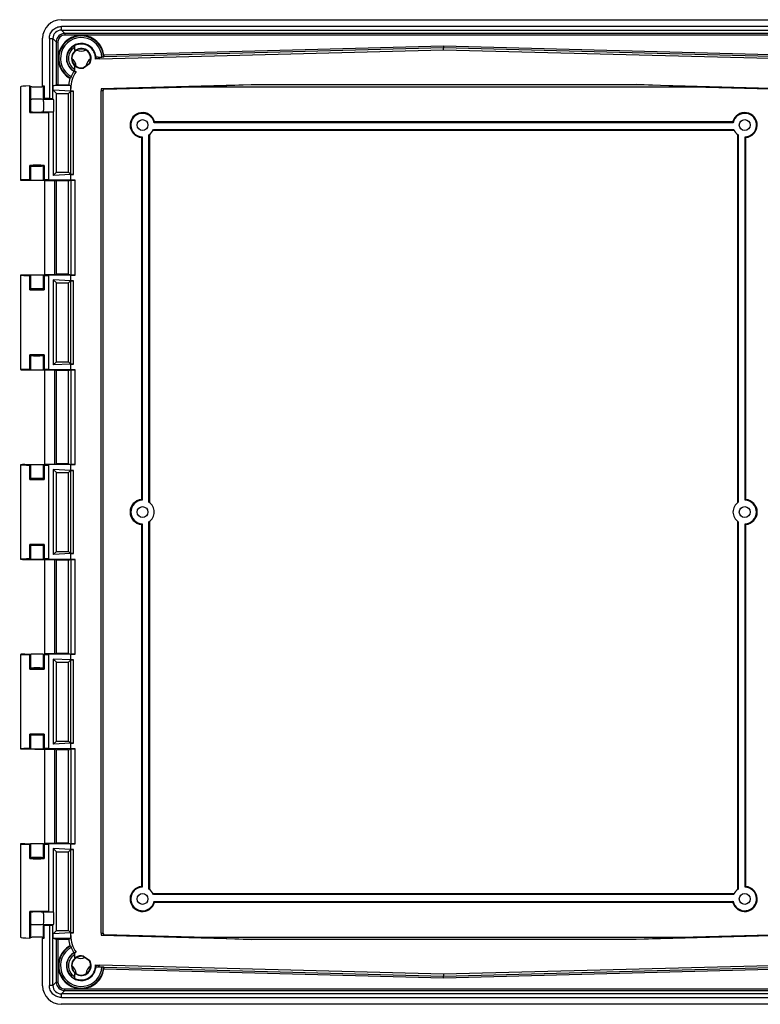
# Model space of a CAD drawing. Units: inches. Extents: x -472 to 249, y -181 to 227.
# Drawn here: x -472 to -254, y -124 to 166 of the extents above; entities that cross this region are included whole.
import ezdxf

# ---------------------------------------------------------------- set-up
doc = ezdxf.new("R2010")
doc.units = ezdxf.units.IN
doc.header["$LTSCALE"] = 1.21
doc.header["$MEASUREMENT"] = 0

msp = doc.modelspace()

# ---------------------------------------------------------------- linework, layer by layer
at = {"color": 7, "linetype": 'Continuous'}
for p, q in [((-460.24, 166.47), (-234.39, 166.47)), ((-460.18, 163.41), (-460.18, 164.47)), ((-234.45, 164.47), (-460.18, 164.47)), ((-460.18, 163.41), (-459.18, 162.41)), ((-460.18, 163.41), (-234.45, 163.41)), ((-465.74, 146.91), (-465.74, 160.98)), ((-463.73, 160.92), (-463.73, 143.15)), ((-463.73, 160.92), (-462.68, 160.92)), ((-462.68, 143.1), (-462.68, 160.92)), ((-461.68, 159.92), (-462.68, 160.92)), ((-459.18, 162.41), (-459.18, 161.92)), ((-235.45, 162.41), (-459.18, 162.41)), ((-235.45, 161.92), (-459.18, 161.92)), ((-461.68, 159.92), (-461.68, 147.27)), ((-461.68, 159.92), (-461.18, 159.92)), ((-461.18, 159.92), (-461.18, 147.27)), ((-456.32, 158.65), (-456.32, 157.62)), ((-456.21, 158.88), (-456.21, 158.91)), ((-448.82, 154.95), (-347.32, 157.61)), ((-447.61, 156.11), (-347.32, 158.74)), ((-447.58, 155.62), (-347.32, 158.24)), ((-347.32, 158.74), (-247.03, 156.11)), ((-347.32, 158.74), (-347.32, 158.24)), ((-347.32, 157.61), (-347.32, 158.24)), ((-347.32, 158.24), (-247.06, 155.62)), ((-347.32, 157.61), (-245.82, 154.95)), ((-449.29, 155.41), (-448.2, 155.44)), ((-449.29, 155.41), (-448.82, 154.95)), ((-456.52, 151.27), (-456.34, 151.22)), ((-456.32, 152.49), (-456.32, 151.46)), ((-456.21, 151.2), (-456.21, 151.28)), ((-456, 152.7), (-456, 152.73)), ((-453.7, 152.35), (-453.63, 152.2)), ((-453.64, 152.39), (-451.99, 153.54)), ((-451.88, 153.43), (-453.63, 152.2)), ((-451.99, 153.54), (-451.88, 153.43)), ((-457.71, 149.17), (-457.48, 149.23)), ((-456.34, 151.22), (-456.16, 151.17)), ((-456.16, 151.17), (-456, 151.15)), ((-472.28, 146.66), (-472.28, 119.11)), ((-469.52, 139.05), (-469.52, 146.89)), ((-469.28, 146.65), (-469.52, 146.89)), ((-469.28, 146.65), (-469.29, 139.28)), ((-465.74, 146.91), (-465.48, 146.66)), ((-465.74, 146.91), (-465.22, 146.91)), ((-465.49, 142.89), (-465.49, 146.65)), ((-465.22, 146.91), (-465.48, 146.66)), ((-465.22, 146.91), (-465.22, 143.15)), ((-462.59, 146.96), (-461.68, 147.27)), ((-457.37, 147.05), (-462.59, 146.96)), ((-462.59, 145.63), (-462.59, 146.96)), ((-462.59, 145.63), (-461.65, 144.7)), ((-457.37, 145.36), (-462.59, 145.63)), ((-461.18, 147.27), (-458.03, 147.27)), ((-458.03, 147.27), (-457.37, 147.05)), ((-457.37, 145.36), (-457.37, 147.05)), ((-448.47, -103.39), (-448.47, 145.5)), ((-447.81, 145.5), (-448.47, 145.5)), ((-448.32, 146.15), (-404.19, 147.31)), ((-448.32, 146.15), (-447.68, 145.95)), ((-447.81, -103.39), (-447.81, 145.5)), ((-447.68, 145.95), (-421, 146.65)), ((-421, 146.65), (-404.19, 147.31)), ((-421, 146.65), (-273.64, 146.65)), ((-404.19, 147.31), (-290.45, 147.31)), ((-290.45, 147.31), (-246.31, 146.15)), ((-273.64, 146.65), (-290.45, 147.31)), ((-273.64, 146.65), (-246.95, 145.95)), ((-469.29, 142.89), (-469.28, 142.9)), ((-465.22, 143.15), (-465.48, 142.9)), ((-462.47, 142.89), (-465.47, 142.89)), ((-463.73, 143.15), (-465.22, 143.15)), ((-462.68, 143.1), (-463.73, 143.15)), ((-462.47, 142.89), (-462.68, 143.1)), ((-461.65, 121.41), (-461.65, 144.7)), ((-461.65, 144.7), (-458.03, 144.7)), ((-458.03, 144.7), (-457.44, 145.29)), ((-458.03, 121.41), (-458.03, 144.7)), ((-457.44, 145.29), (-456.57, 145.36)), ((-457.44, 145.29), (-457.44, 120.82)), ((-456.57, 145.36), (-457.37, 145.36)), ((-456.57, 120.75), (-456.57, 145.36)), ((-469.29, 139.28), (-469.52, 139.05)), ((-469.28, 139.28), (-469.29, 139.28)), ((-465.49, 139.28), (-465.47, 139.29)), ((-465.47, 139.29), (-462.47, 139.29)), ((-462.59, 139.17), (-463.91, 139.1)), ((-463.91, 119.17), (-463.91, 139.1)), ((-462.59, 139.17), (-462.47, 139.29)), ((-462.59, 139.17), (-462.59, 120.48)), ((-433.1, 133.83), (-261.54, 133.83)), ((-433, 134.05), (-261.64, 134.05)), ((-261.82, 136.05), (-432.82, 136.05)), ((-261.99, 136.27), (-432.64, 136.27)), ((-436.54, 131.68), (-436.54, 24.73)), ((-436.32, 131.88), (-436.32, 24.52)), ((-434.32, 23.96), (-434.32, 132.45)), ((-434.1, 23.8), (-434.1, 132.61)), ((-260.54, 132.61), (-260.54, 23.8)), ((-260.32, 132.45), (-260.32, 23.96)), ((-258.32, 24.52), (-258.32, 131.88)), ((-258.1, 24.73), (-258.1, 131.68)), ((-469.52, 119.19), (-469.52, 123.45)), ((-469.52, 123.45), (-469.28, 123.22)), ((-469.28, 123.22), (-469.29, 123.22)), ((-469.28, 123.21), (-469.29, 123.22)), ((-469.28, 123.21), (-469.28, 119.11)), ((-465.49, 123.22), (-465.48, 123.22)), ((-465.49, 119.11), (-465.49, 123.21)), ((-465.48, 123.22), (-465.25, 123.45)), ((-465.48, 123.21), (-465.48, 123.22)), ((-465.25, 123.45), (-465.25, 119.19)), ((-462.59, 120.48), (-461.65, 121.41)), ((-457.37, 120.75), (-462.59, 120.48)), ((-461.65, 121.41), (-458.03, 121.41)), ((-458.03, 121.41), (-457.44, 120.82)), ((-456.57, 120.75), (-457.44, 120.82)), ((-457.37, 119.05), (-457.37, 120.75)), ((-457.37, 120.75), (-456.57, 120.75)), ((-470.99, 119.05), (-465.16, 118.94)), ((-469.28, 119.11), (-469.52, 119.19)), ((-465.25, 119.19), (-465.49, 119.11)), ((-465.16, 119), (-465.16, 91.11)), ((-465.16, 119), (-462.1, 118.98)), ((-457.37, 119.05), (-463.91, 119.17)), ((-462.1, 91.13), (-462.1, 118.98)), ((-462.1, 118.98), (-461.65, 118.83)), ((-461.65, 91.27), (-461.65, 118.83)), ((-458.03, 118.83), (-461.65, 118.83)), ((-458.03, 118.83), (-457.42, 119.04)), ((-458.03, 91.27), (-458.03, 118.83)), ((-457.42, 119.04), (-456.09, 119.05)), ((-457.42, 119.04), (-457.42, 91.07)), ((-456.09, 119.05), (-457.37, 119.05)), ((-456.09, 91.05), (-456.09, 119.05)), ((-472.28, 91), (-472.28, 63.11)), ((-470.99, 91.06), (-465.16, 91.17)), ((-469.52, 90.92), (-469.28, 91)), ((-469.52, 86.66), (-469.52, 90.92)), ((-469.28, 91), (-469.28, 86.9)), ((-465.49, 86.9), (-465.49, 91)), ((-465.49, 91), (-465.25, 90.92)), ((-465.25, 90.92), (-465.25, 86.66)), ((-462.1, 91.13), (-465.16, 91.11)), ((-457.37, 91.05), (-463.91, 90.94)), ((-463.91, 63.17), (-463.91, 90.94)), ((-461.65, 91.27), (-462.1, 91.13)), ((-458.03, 91.27), (-461.65, 91.27)), ((-458.03, 91.27), (-457.42, 91.07)), ((-456.09, 91.05), (-457.42, 91.07)), ((-457.37, 89.36), (-457.37, 91.05)), ((-457.37, 91.05), (-456.09, 91.05)), ((-462.59, 89.63), (-462.59, 64.48)), ((-462.59, 89.63), (-461.65, 88.7)), ((-457.37, 89.36), (-462.59, 89.63)), ((-461.65, 65.41), (-461.65, 88.7)), ((-461.65, 88.7), (-458.03, 88.7)), ((-458.03, 88.7), (-457.44, 89.29)), ((-458.03, 65.41), (-458.03, 88.7)), ((-457.44, 89.29), (-456.57, 89.36)), ((-457.44, 89.29), (-457.44, 64.82)), ((-456.57, 89.36), (-457.37, 89.36)), ((-456.57, 64.75), (-456.57, 89.36)), ((-469.29, 86.89), (-469.52, 86.66)), ((-469.28, 86.9), (-469.29, 86.89)), ((-469.28, 86.89), (-469.29, 86.89)), ((-465.49, 86.9), (-465.48, 86.89)), ((-465.49, 86.89), (-465.48, 86.89)), ((-465.25, 86.66), (-465.48, 86.89)), ((-469.52, 63.19), (-469.52, 67.45)), ((-469.52, 67.45), (-469.28, 67.22)), ((-469.28, 67.22), (-469.29, 67.22)), ((-469.28, 67.21), (-469.29, 67.22)), ((-469.28, 67.21), (-469.28, 63.11)), ((-465.49, 67.22), (-465.48, 67.22)), ((-465.49, 63.11), (-465.49, 67.21)), ((-465.48, 67.22), (-465.25, 67.45)), ((-465.25, 67.45), (-465.25, 63.19)), ((-462.59, 64.48), (-461.65, 65.41)), ((-457.37, 64.75), (-462.59, 64.48)), ((-461.65, 65.41), (-458.03, 65.41)), ((-458.03, 65.41), (-457.44, 64.82)), ((-456.57, 64.75), (-457.44, 64.82)), ((-457.37, 63.05), (-457.37, 64.75)), ((-457.37, 64.75), (-456.57, 64.75)), ((-470.99, 63.05), (-465.16, 62.94)), ((-469.28, 63.11), (-469.52, 63.19)), ((-465.25, 63.19), (-465.49, 63.11)), ((-465.16, 63), (-465.16, 35.11)), ((-465.16, 63), (-462.1, 62.98)), ((-457.37, 63.05), (-463.91, 63.17)), ((-462.1, 35.13), (-462.1, 62.98)), ((-462.1, 62.98), (-461.65, 62.83)), ((-461.65, 35.27), (-461.65, 62.83)), ((-458.03, 62.83), (-461.65, 62.83)), ((-458.03, 62.83), (-457.42, 63.04)), ((-458.03, 35.27), (-458.03, 62.83)), ((-457.42, 63.04), (-456.09, 63.05)), ((-457.42, 63.04), (-457.42, 35.07)), ((-456.09, 63.05), (-457.37, 63.05)), ((-456.09, 35.05), (-456.09, 63.05)), ((-472.28, 35), (-472.28, 7.11)), ((-470.99, 35.06), (-465.16, 35.17)), ((-469.52, 34.92), (-469.28, 35)), ((-469.52, 30.66), (-469.52, 34.92)), ((-469.28, 35), (-469.28, 30.9)), ((-465.49, 30.9), (-465.49, 35)), ((-465.49, 35), (-465.25, 34.92)), ((-465.25, 34.92), (-465.25, 30.66)), ((-462.1, 35.13), (-465.16, 35.11)), ((-457.37, 35.05), (-463.91, 34.94)), ((-463.91, 7.17), (-463.91, 34.94)), ((-461.65, 35.27), (-462.1, 35.13)), ((-458.03, 35.27), (-461.65, 35.27)), ((-458.03, 35.27), (-457.42, 35.07)), ((-456.09, 35.05), (-457.42, 35.07)), ((-457.37, 33.36), (-457.37, 35.05)), ((-457.37, 35.05), (-456.09, 35.05)), ((-462.59, 33.63), (-462.59, 8.48)), ((-462.59, 33.63), (-461.65, 32.7)), ((-457.37, 33.36), (-462.59, 33.63)), ((-461.65, 9.41), (-461.65, 32.7)), ((-461.65, 32.7), (-458.03, 32.7)), ((-458.03, 32.7), (-457.44, 33.29)), ((-458.03, 9.41), (-458.03, 32.7)), ((-457.44, 33.29), (-456.57, 33.36)), ((-457.44, 33.29), (-457.44, 8.82)), ((-456.57, 33.36), (-457.37, 33.36)), ((-456.57, 8.75), (-456.57, 33.36)), ((-469.29, 30.89), (-469.52, 30.66)), ((-469.28, 30.9), (-469.29, 30.89)), ((-469.28, 30.89), (-469.29, 30.89)), ((-465.49, 30.9), (-465.48, 30.89)), ((-465.49, 30.89), (-465.48, 30.89)), ((-465.25, 30.66), (-465.48, 30.89)), ((-436.32, 17.58), (-436.32, -89.78)), ((-434.32, -90.34), (-434.32, 18.15)), ((-434.1, -90.5), (-434.1, 18.31)), ((-260.54, 18.31), (-260.54, -90.5)), ((-260.32, 18.15), (-260.32, -90.34)), ((-258.32, -89.78), (-258.32, 17.58)), ((-436.54, 17.38), (-436.54, -89.57)), ((-258.1, -89.57), (-258.1, 17.38)), ((-469.52, 7.19), (-469.52, 11.45)), ((-469.52, 11.45), (-469.28, 11.22)), ((-469.28, 11.21), (-469.29, 11.22)), ((-469.28, 11.22), (-469.29, 11.22)), ((-469.28, 11.21), (-469.28, 7.11)), ((-465.49, 11.22), (-465.48, 11.22)), ((-465.49, 7.11), (-465.49, 11.21)), ((-465.48, 11.22), (-465.25, 11.45)), ((-465.25, 11.45), (-465.25, 7.19)), ((-462.59, 8.48), (-461.65, 9.41)), ((-457.37, 8.75), (-462.59, 8.48)), ((-461.65, 9.41), (-458.03, 9.41)), ((-458.03, 9.41), (-457.44, 8.82)), ((-456.57, 8.75), (-457.44, 8.82)), ((-457.37, 7.05), (-457.37, 8.75)), ((-457.37, 8.75), (-456.57, 8.75)), ((-470.99, 7.05), (-465.16, 6.94)), ((-469.28, 7.11), (-469.52, 7.19)), ((-465.25, 7.19), (-465.49, 7.11)), ((-465.16, 7), (-465.16, -20.89)), ((-465.16, 7), (-462.1, 6.98)), ((-457.37, 7.05), (-463.91, 7.17)), ((-462.1, -20.87), (-462.1, 6.98)), ((-462.1, 6.98), (-461.65, 6.83)), ((-461.65, -20.73), (-461.65, 6.83)), ((-458.03, 6.83), (-461.65, 6.83)), ((-458.03, 6.83), (-457.42, 7.04)), ((-458.03, -20.73), (-458.03, 6.83)), ((-457.42, 7.04), (-456.09, 7.05)), ((-457.42, 7.04), (-457.42, -20.93)), ((-456.09, 7.05), (-457.37, 7.05)), ((-456.09, -20.95), (-456.09, 7.05)), ((-472.28, -21), (-472.28, -48.89)), ((-470.99, -20.94), (-465.16, -20.83)), ((-469.52, -21.08), (-469.28, -21)), ((-469.52, -25.34), (-469.52, -21.08)), ((-469.28, -21), (-469.28, -25.1)), ((-465.49, -25.1), (-465.49, -21)), ((-465.49, -21), (-465.25, -21.08)), ((-465.25, -21.08), (-465.25, -25.34)), ((-462.1, -20.87), (-465.16, -20.89)), ((-457.37, -20.95), (-463.91, -21.06)), ((-463.91, -48.83), (-463.91, -21.06)), ((-462.59, -22.37), (-462.59, -47.52)), ((-462.59, -22.37), (-461.65, -23.3)), ((-457.37, -22.64), (-462.59, -22.37)), ((-461.65, -20.73), (-462.1, -20.87)), ((-458.03, -20.73), (-461.65, -20.73)), ((-458.03, -20.73), (-457.42, -20.93)), ((-458.03, -23.3), (-457.44, -22.71)), ((-457.44, -22.71), (-456.57, -22.64)), ((-457.44, -22.71), (-457.44, -47.18)), ((-456.09, -20.95), (-457.42, -20.93)), ((-457.37, -22.64), (-457.37, -20.95)), ((-457.37, -20.95), (-456.09, -20.95)), ((-456.57, -22.64), (-457.37, -22.64)), ((-456.57, -47.25), (-456.57, -22.64)), ((-469.29, -25.11), (-469.52, -25.34)), ((-469.28, -25.1), (-469.29, -25.11)), ((-469.28, -25.11), (-469.29, -25.11)), ((-465.49, -25.1), (-465.48, -25.11)), ((-465.49, -25.11), (-465.48, -25.11)), ((-465.25, -25.34), (-465.48, -25.11)), ((-461.65, -46.59), (-461.65, -23.3)), ((-461.65, -23.3), (-458.03, -23.3)), ((-458.03, -46.59), (-458.03, -23.3)), ((-469.52, -44.55), (-469.28, -44.78)), ((-469.52, -48.81), (-469.52, -44.55)), ((-469.28, -44.79), (-469.29, -44.78)), ((-469.28, -44.78), (-469.29, -44.78)), ((-469.28, -44.79), (-469.28, -48.89)), ((-465.49, -44.78), (-465.48, -44.78)), ((-465.49, -48.89), (-465.49, -44.79)), ((-465.48, -44.78), (-465.25, -44.55)), ((-465.25, -44.55), (-465.25, -48.81)), ((-470.99, -48.95), (-465.16, -49.06)), ((-469.28, -48.89), (-469.52, -48.81)), ((-465.25, -48.81), (-465.49, -48.89)), ((-465.16, -49), (-465.16, -76.89)), ((-465.16, -49), (-462.1, -49.02)), ((-457.37, -48.95), (-463.91, -48.83)), ((-462.59, -47.52), (-461.65, -46.59)), ((-457.37, -47.25), (-462.59, -47.52)), ((-462.1, -76.87), (-462.1, -49.02)), ((-462.1, -49.02), (-461.65, -49.17)), ((-461.65, -46.59), (-458.03, -46.59)), ((-461.65, -76.73), (-461.65, -49.17)), ((-458.03, -49.17), (-461.65, -49.17)), ((-458.03, -46.59), (-457.44, -47.18)), ((-458.03, -49.17), (-457.42, -48.96)), ((-458.03, -76.73), (-458.03, -49.17)), ((-456.57, -47.25), (-457.44, -47.18)), ((-457.42, -48.96), (-456.09, -48.95)), ((-457.42, -48.96), (-457.42, -76.93)), ((-457.37, -48.95), (-457.37, -47.25)), ((-457.37, -47.25), (-456.57, -47.25)), ((-456.09, -48.95), (-457.37, -48.95)), ((-456.09, -76.95), (-456.09, -48.95)), ((-472.28, -77), (-472.28, -104.55)), ((-470.99, -76.94), (-465.16, -76.83)), ((-469.52, -77.08), (-469.28, -77)), ((-469.52, -81.34), (-469.52, -77.08)), ((-469.28, -77), (-469.28, -81.1)), ((-465.49, -77), (-465.25, -77.08)), ((-465.49, -81.1), (-465.49, -77)), ((-465.25, -77.08), (-465.25, -81.34)), ((-462.1, -76.87), (-465.16, -76.89)), ((-457.37, -76.95), (-463.91, -77.06)), ((-463.91, -96.99), (-463.91, -77.06)), ((-462.59, -78.37), (-461.65, -79.3)), ((-462.59, -78.37), (-462.59, -97.06)), ((-457.37, -78.64), (-462.59, -78.37)), ((-461.65, -76.73), (-462.1, -76.87)), ((-458.03, -76.73), (-461.65, -76.73)), ((-458.03, -76.73), (-457.42, -76.93)), ((-456.09, -76.95), (-457.42, -76.93)), ((-457.37, -78.64), (-457.37, -76.95)), ((-457.37, -76.95), (-456.09, -76.95)), ((-469.29, -81.11), (-469.52, -81.34)), ((-469.28, -81.1), (-469.29, -81.11)), ((-469.28, -81.11), (-469.29, -81.11)), ((-465.49, -81.1), (-465.48, -81.11)), ((-465.49, -81.11), (-465.48, -81.11)), ((-465.25, -81.34), (-465.48, -81.11)), ((-461.65, -102.59), (-461.65, -79.3)), ((-461.65, -79.3), (-458.03, -79.3)), ((-458.03, -79.3), (-457.44, -78.71)), ((-458.03, -102.59), (-458.03, -79.3)), ((-457.44, -78.71), (-456.57, -78.64)), ((-457.44, -78.71), (-457.44, -103.18)), ((-456.57, -78.64), (-457.37, -78.64)), ((-456.57, -103.25), (-456.57, -78.64)), ((-261.54, -91.73), (-433.1, -91.73)), ((-261.64, -91.95), (-433, -91.95)), ((-432.82, -93.95), (-261.82, -93.95)), ((-432.64, -94.17), (-261.99, -94.17)), ((-469.52, -96.94), (-469.29, -97.17)), ((-469.52, -104.78), (-469.52, -96.94)), ((-469.29, -97.17), (-469.28, -104.54)), ((-465.49, -97.17), (-465.47, -97.18)), ((-462.47, -97.18), (-465.47, -97.18)), ((-463.91, -96.99), (-462.59, -97.06)), ((-462.47, -97.18), (-462.59, -97.06)), ((-469.29, -100.79), (-469.29, -100.78)), ((-465.49, -104.54), (-465.49, -100.78)), ((-465.48, -100.79), (-465.22, -101.05)), ((-465.47, -100.78), (-462.47, -100.78)), ((-465.22, -104.81), (-465.22, -101.05)), ((-463.73, -101.05), (-465.22, -101.05)), ((-463.73, -101.05), (-462.68, -100.99)), ((-463.73, -101.05), (-463.73, -118.81)), ((-462.68, -100.99), (-462.47, -100.78)), ((-462.68, -118.81), (-462.68, -100.99)), ((-469.28, -104.54), (-469.52, -104.78)), ((-465.74, -104.81), (-465.48, -104.55)), ((-465.48, -104.55), (-465.22, -104.81)), ((-462.59, -103.52), (-461.65, -102.59)), ((-457.37, -103.25), (-462.59, -103.52)), ((-462.59, -104.85), (-462.59, -103.52)), ((-461.65, -102.59), (-458.03, -102.59)), ((-458.03, -102.59), (-457.44, -103.18)), ((-456.57, -103.25), (-457.44, -103.18)), ((-457.37, -103.25), (-456.57, -103.25)), ((-457.37, -104.95), (-457.37, -103.25)), ((-448.47, -103.39), (-447.81, -103.39)), ((-447.67, -103.84), (-448.32, -104.04)), ((-404.19, -105.2), (-448.32, -104.04)), ((-421, -104.54), (-447.67, -103.84)), ((-421, -104.54), (-273.64, -104.54)), ((-421, -104.54), (-404.19, -105.2)), ((-246.31, -104.04), (-290.45, -105.2)), ((-273.64, -104.54), (-290.45, -105.2)), ((-246.97, -103.84), (-273.64, -104.54)), ((-465.74, -104.81), (-465.22, -104.81)), ((-465.74, -118.87), (-465.74, -104.81)), ((-462.59, -104.85), (-461.68, -105.16)), ((-457.37, -104.95), (-462.59, -104.85)), ((-461.68, -105.16), (-461.68, -117.81)), ((-461.18, -105.17), (-458.03, -105.17)), ((-461.18, -105.17), (-461.18, -117.81)), ((-458.03, -105.17), (-457.37, -104.95)), ((-457.48, -107.12), (-457.71, -107.06)), ((-290.45, -105.2), (-404.19, -105.2)), ((-456.52, -109.16), (-456.34, -109.11)), ((-456.34, -109.11), (-456.16, -109.06)), ((-456.32, -109.35), (-456.32, -110.38)), ((-456.21, -109.12), (-456.21, -109.09)), ((-456.16, -109.06), (-456, -109.04)), ((-453.7, -110.24), (-453.63, -110.1)), ((-452.05, -111.4), (-453.7, -110.24)), ((-453.63, -110.1), (-451.88, -111.32)), ((-451.99, -111.44), (-451.88, -111.32)), ((-448.82, -112.84), (-449.29, -113.3)), ((-449.29, -113.3), (-448.2, -113.33)), ((-347.32, -115.5), (-448.82, -112.84)), ((-245.82, -112.84), (-347.32, -115.5)), ((-456.32, -115.51), (-456.32, -116.54)), ((-456, -115.3), (-456, -115.27)), ((-347.32, -116.63), (-447.61, -114.01)), ((-347.32, -116.13), (-447.58, -113.51)), ((-247.06, -113.51), (-347.32, -116.13)), ((-247.03, -114.01), (-347.32, -116.63)), ((-347.32, -115.5), (-347.32, -116.13)), ((-347.32, -116.63), (-347.32, -116.13)), ((-462.68, -118.81), (-463.73, -118.81)), ((-462.68, -118.81), (-461.68, -117.81)), ((-461.68, -117.81), (-461.18, -117.81)), ((-456.21, -116.8), (-456.21, -116.72)), ((-459.18, -120.31), (-460.18, -121.31)), ((-234.45, -121.31), (-460.18, -121.31)), ((-460.18, -122.36), (-460.18, -121.31)), ((-459.18, -119.81), (-235.45, -119.81)), ((-459.18, -120.31), (-459.18, -119.81)), ((-459.18, -120.31), (-235.45, -120.31)), ((-234.39, -124.37), (-460.24, -124.37)), ((-460.18, -122.36), (-234.45, -122.36))]:
    msp.add_line(p, q, dxfattribs=at)
for centre in [(-436.22, 135.35), (-258.42, 135.35), (-436.22, 21.05), (-258.42, 21.05), (-436.22, -93.25), (-258.42, -93.25)]:
    msp.add_circle(centre, 1.6, dxfattribs=at)
for centre, radius, start, end in [((-460.19, 160.92), 2.49, 89.889, 180.111), ((-459.18, 159.92), 2.5, 90.0179, 179.9821), ((-459.18, 159.92), 2, 89.9803, 180.0197), ((-454.32, 155.05), 6.79, 8.9877, 240.0242), ((-454.32, 155.05), 6.63, 3.6324, 241.4745), ((-454.32, 155.05), 6.13, 3.5738, 240.9679), ((-454.32, 155.05), 4.38, 4.0746, 239.8238), ((-454.32, 155.05), 4.29, 116.1063, 244.2865), ((-454.32, 155.05), 3.79, 121.8448, 238.1552), ((-454.32, 155.05), 2.87, 125.8872, 234.1128), ((-454.32, 155.05), 2.77, 327.0334, 283.1183), ((-456.12, 158.65), 0.2, 116.5874, 180.0118), ((-456.12, 157.62), 0.2, 179.9888, 305.0777), ((-454.32, 155.05), 4.22, 356.8126, 116.5938), ((-454.32, 155.05), 2.93, 326.4279, 125.0826), ((-454.32, 160.2), 3, 244.6991, 295.3009), ((-458.78, 152.48), 3, 4.6991, 55.3009), ((-449.86, 152.48), 3, 124.6991, 170.6953), ((-456.04, 156.77), 6.25, 341.7857, 346.9826), ((-462.02, 168.56), 19.4, 317.5676, 318.135), ((-456.12, 152.57), 0.2, 54.1176, 180.0114), ((-456.12, 152.49), 0.2, 54.9223, 180.0112), ((-456.12, 151.46), 0.2, 179.9898, 243.411), ((-454.32, 155.05), 4.22, 243.4062, 248.7854), ((-454.32, 155.05), 2.93, 234.9174, 283.5721), ((-454.32, 155.05), 2.75, 283.1183, 284.276), ((-449.21, 146.8), 8.82, 164.4291, 176.9443), ((-436.22, 135.35), 3.69, 14.4339, 265.0271), ((-436.22, 135.35), 3.47, 11.6359, 268.3489), ((-258.42, 135.35), 3.69, 274.9729, 165.5661), ((-258.42, 135.35), 3.47, 271.6511, 168.3641), ((-436.22, 135.35), 3.47, 303.1923, 338.0022), ((-441.74, 143.32), 11.5, 320.8287, 322.2277), ((-252.9, 143.32), 11.5, 217.7723, 219.1713), ((-258.42, 135.35), 3.47, 201.9978, 236.8077), ((-443.58, 139.37), 10.43, 312.5008, 314.1616), ((-251.05, 139.37), 10.43, 225.8384, 227.4992), ((-436.22, 21.05), 3.69, 94.9729, 265.0271), ((-436.22, 21.05), 3.47, 91.6511, 268.3489), ((-443.58, 17.04), 10.43, 45.8384, 47.4992), ((-436.22, 21.05), 3.47, 303.1923, 56.8077), ((-258.42, 21.05), 3.47, 123.1923, 236.8077), ((-251.05, 17.04), 10.43, 132.5008, 134.1616), ((-258.42, 21.05), 3.47, 271.6511, 88.3489), ((-258.42, 21.05), 3.69, 274.9729, 85.0271), ((-443.58, 25.07), 10.43, 312.5008, 314.1616), ((-251.05, 25.07), 10.43, 225.8384, 227.4992), ((-436.22, -93.25), 3.69, 94.9729, 345.5661), ((-436.22, -93.25), 3.47, 91.6511, 348.3641), ((-443.58, -97.26), 10.43, 45.8384, 47.4992), ((-258.42, -93.25), 3.69, 194.4339, 85.0271), ((-258.42, -93.25), 3.47, 191.6359, 88.3489), ((-251.05, -97.26), 10.43, 132.5008, 134.1616), ((-436.22, -93.25), 3.47, 21.9978, 56.8077), ((-258.42, -93.25), 3.47, 123.1923, 158.0022), ((-441.74, -101.21), 11.5, 37.7723, 39.1713), ((-252.9, -101.21), 11.5, 140.8287, 142.2277), ((-454.32, -112.95), 6.79, 119.9758, 351.0123), ((-454.32, -112.95), 6.63, 118.5255, 356.3676), ((-454.32, -112.95), 6.13, 119.0321, 356.4262), ((-449.21, -104.7), 8.82, 183.0557, 195.5709), ((-454.32, -112.95), 4.38, 120.1762, 355.9254), ((-454.32, -112.95), 4.29, 115.7134, 243.8937), ((-454.32, -112.95), 3.79, 121.8448, 238.1552), ((-454.32, -112.95), 2.77, 77.0334, 33.1174), ((-456.12, -109.35), 0.2, 116.589, 180.0102), ((-456.12, -110.38), 0.2, 179.9881, 305.0777), ((-454.32, -112.95), 4.22, 111.2146, 116.5938), ((-454.32, -112.95), 2.93, 76.4279, 125.0826), ((-454.32, -107.8), 3, 244.2154, 291.7114), ((-454.32, -112.95), 2.87, 125.8872, 234.1128), ((-458.78, -115.52), 3, 4.6991, 55.3009), ((-454.32, -112.95), 4.22, 243.4062, 3.1874), ((-454.32, -112.95), 2.93, 234.9174, 33.5721), ((-449.86, -115.52), 3, 124.6991, 175.3009), ((-454.32, -112.95), 2.75, 33.1174, 34.276), ((-456.04, -114.66), 6.25, 13.0174, 18.2143), ((-462.02, -126.46), 19.4, 41.865, 42.4324), ((-456.12, -115.43), 0.2, 54.1176, 180.0123), ((-456.12, -115.51), 0.2, 54.9223, 180.0119), ((-460.19, -118.81), 2.49, 179.889, 270.111), ((-459.18, -117.81), 2.5, 180.0179, 269.9821), ((-459.18, -117.81), 2, 179.9803, 270.0197)]:
    msp.add_arc(centre, radius, start, end, dxfattribs=at)
for centre, major_axis, ratio, start_param, end_param in [((-460.23, 160.97), (3.9, -3.9), 0.997265, 2.357564, 3.925621), ((-448.56, 146.14), (6.32, -6.16), 0.997334, 2.370619, 2.517618), ((-449.03, 146.6), (-6.32, 6.16), 0.997334, -0.770974, -0.695521), ((-449.03, 146.6), (-6.32, 6.16), 0.997334, 0.215016, 0.414425), ((-448.56, 146.14), (6.32, -6.16), 0.997334, -2.968529, -2.370619), ((-467.38, 146.66), (4.9, 0), 0.052408, 2.021351, 3.141859), ((-461.18, 147.27), (0.5, 0), 0.017455, 1.570796, 3.089233), ((-446.97, 145.49), (1.08, -1.05), 0.997334, -2.824177, -2.370619), ((-462.47, 141.09), (0, 1.8), 0.052408, -3.089233, -0.05236), ((-467.38, 139.28), (4.9, 0), 0.052408, -2.021351, -0.783817), ((-467.38, 139.28), (1.9, 0), 0.052408, -3.089233, -0.05236), ((-467.38, 123.22), (4.9, 0), 0.052408, 1.120242, 2.021351), ((-467.38, 119.11), (4.9, 0), 0.017455, 2.021351, 3.885238), ((-467.38, 119.11), (1.9, 0), 0.017455, -3.089233, -0.05236), ((-467.38, 119.11), (4.9, 0), 0.017455, 0.783817, 1.120242), ((-467.38, 91), (4.9, 0), 0.017455, 2.397948, 4.261834), ((-467.38, 91), (1.9, 0), 0.017455, 0.05236, 3.089233), ((-467.38, 91), (4.9, 0), 0.017455, -1.120242, -0.783817), ((-467.38, 86.89), (4.9, 0), 0.052408, -2.021351, -1.120242), ((-467.38, 67.22), (4.9, 0), 0.052408, 1.120242, 2.021351), ((-467.38, 63.11), (4.9, 0), 0.017455, 2.021351, 3.885238), ((-467.38, 63.11), (1.9, 0), 0.017455, -3.089233, -0.05236), ((-467.38, 63.11), (4.9, 0), 0.017455, 0.783817, 1.120242), ((-467.38, 35), (4.9, 0), 0.017455, 2.397948, 4.261834), ((-467.38, 35), (1.9, 0), 0.017455, 0.05236, 3.089233), ((-467.38, 35), (4.9, 0), 0.017455, -1.120242, -0.783817), ((-467.38, 30.89), (4.9, 0), 0.052408, -2.021351, -1.120242), ((-467.38, 11.22), (4.9, 0), 0.052408, 1.120242, 2.021351), ((-467.38, 7.11), (4.9, 0), 0.017455, 2.021351, 3.885238), ((-467.38, 7.11), (1.9, 0), 0.017455, -3.089233, -0.05236), ((-467.38, 7.11), (4.9, 0), 0.017455, 0.783817, 1.120242), ((-467.38, -21), (4.9, 0), 0.017455, 2.397948, 4.261834), ((-467.38, -21), (1.9, 0), 0.017455, 0.05236, 3.089233), ((-467.38, -21), (4.9, 0), 0.017455, -1.120242, -0.783817), ((-467.38, -25.11), (4.9, 0), 0.052408, -2.021351, -1.120242), ((-467.38, -44.78), (4.9, 0), 0.052408, 1.120242, 2.021351), ((-467.38, -48.89), (4.9, 0), 0.017455, 2.021351, 3.885238), ((-467.38, -48.89), (1.9, 0), 0.017455, -3.089233, -0.05236), ((-467.38, -48.89), (4.9, 0), 0.017455, 0.783817, 1.120242), ((-467.38, -77), (4.9, 0), 0.017455, 2.397948, 4.261834), ((-467.38, -77), (1.9, 0), 0.017455, 0.05236, 3.089233), ((-467.38, -77), (4.9, 0), 0.017455, -1.120242, -0.783817), ((-467.38, -81.11), (4.9, 0), 0.052408, -2.021351, -1.120242), ((-467.38, -97.17), (4.9, 0), 0.052408, 0.783817, 2.021351), ((-462.47, -98.98), (0, 1.8), 0.052408, -3.089233, -0.05236), ((-467.38, -104.55), (4.9, 0), 0.052408, 3.141327, 4.261834), ((-448.56, -104.03), (6.32, 6.16), 0.997334, 2.370619, 2.968529), ((-446.97, -103.38), (1.08, 1.05), 0.997334, 2.370619, 2.824177), ((-461.18, -105.16), (0.5, 0), 0.017455, -3.089233, -1.570796), ((-449.03, -104.49), (-6.32, -6.16), 0.997334, -0.414425, -0.215016), ((-448.56, -104.03), (6.32, 6.16), 0.997334, -2.517618, -2.370619), ((-449.03, -104.49), (-6.32, -6.16), 0.997334, 0.695521, 0.770974), ((-460.23, -118.86), (3.9, 3.9), 0.997265, -3.925621, -2.357564)]:
    msp.add_ellipse(centre, major_axis=major_axis, ratio=ratio, start_param=start_param, end_param=end_param, dxfattribs=at)
for points, knots in [([(-463.73, 160.92), (-463.74, 161.38), (-463.54, 162.31), (-462.76, 163.5), (-461.58, 164.28), (-460.64, 164.47), (-460.18, 164.47)], [0, 0, 0, 0, 0.249996, 0.5, 0.750004, 1, 1, 1, 1]), ([(-456.32, 157.54), (-456.32, 157.49), (-456.27, 157.38), (-456.16, 157.34), (-456.1, 157.34)], [0, 0, 0, 0, 0.50018, 1, 1, 1, 1]), ([(-447.7, 155.47), (-447.71, 155.47), (-447.72, 155.47), (-447.75, 155.46), (-447.8, 155.46), (-447.89, 155.45), (-448.03, 155.44), (-448.14, 155.44), (-448.2, 155.44)], [0, 0, 0, 0, 0.029231, 0.092215, 0.187391, 0.311781, 0.629984, 1, 1, 1, 1]), ([(-447.58, 155.62), (-447.57, 155.62), (-447.57, 155.64), (-447.57, 155.67), (-447.57, 155.71), (-447.57, 155.8), (-447.59, 155.94), (-447.6, 156.05), (-447.61, 156.11)], [0, 0, 0, 0, 0.02908, 0.09196, 0.187136, 0.311622, 0.630038, 1, 1, 1, 1]), ([(-456.21, 151.2), (-456.22, 151.21), (-456.28, 151.25), (-456.32, 151.33), (-456.32, 151.39)], [0, 0, 0, 0, 0.238414, 1, 1, 1, 1]), ([(-457.29, 149.7), (-457.31, 149.64), (-457.35, 149.53), (-457.4, 149.4), (-457.44, 149.32), (-457.46, 149.27), (-457.47, 149.25), (-457.48, 149.23), (-457.48, 149.23)], [0, 0, 0, 0, 0.369365, 0.688206, 0.813102, 0.908509, 0.971247, 1, 1, 1, 1]), ([(-466.07, 146.59), (-466.39, 146.57), (-466.89, 146.56), (-467.56, 146.56), (-468.07, 146.56), (-468.52, 146.58), (-468.85, 146.59), (-469.06, 146.61), (-469.17, 146.62), (-469.23, 146.64), (-469.27, 146.64), (-469.28, 146.65)], [0, 0, 0, 0, 0.295723, 0.463452, 0.626692, 0.772259, 0.888493, 0.932659, 0.966264, 0.988749, 1, 1, 1, 1]), ([(-465.66, 146.62), (-465.69, 146.61), (-465.82, 146.6), (-465.96, 146.59), (-466.07, 146.59)], [0, 0, 0, 0, 0.200233, 1, 1, 1, 1]), ([(-465.48, 146.65), (-465.49, 146.64), (-465.56, 146.63), (-465.62, 146.62), (-465.66, 146.62)], [0, 0, 0, 0, 0.316778, 1, 1, 1, 1]), ([(-465.66, 142.93), (-465.94, 142.97), (-466.43, 142.98), (-467.13, 142.99), (-467.73, 142.99), (-468.22, 142.98), (-468.58, 142.97), (-468.8, 142.96), (-468.99, 142.95), (-469.13, 142.93), (-469.22, 142.92), (-469.27, 142.91), (-469.28, 142.9)], [0, 0, 0, 0, 0.23697, 0.401984, 0.57498, 0.737136, 0.808545, 0.870812, 0.922265, 0.961503, 0.987497, 1, 1, 1, 1]), ([(-465.48, 142.89), (-465.49, 142.91), (-465.56, 142.92), (-465.62, 142.93), (-465.66, 142.93)], [0, 0, 0, 0, 0.316242, 1, 1, 1, 1]), ([(-465.47, 139.29), (-465.46, 139.3), (-465.45, 139.37), (-465.43, 139.47), (-465.42, 139.65), (-465.41, 139.87), (-465.39, 140.14), (-465.38, 140.55), (-465.38, 141.1), (-465.38, 141.65), (-465.4, 142.06), (-465.41, 142.33), (-465.42, 142.55), (-465.43, 142.72), (-465.45, 142.82), (-465.46, 142.88), (-465.47, 142.89)], [0, 0, 0, 0, 0.014799, 0.046587, 0.094644, 0.157233, 0.232221, 0.316846, 0.502647, 0.687945, 0.771971, 0.846115, 0.907648, 0.954619, 0.985537, 1, 1, 1, 1]), ([(-469.28, 123.22), (-469.27, 123.23), (-469.21, 123.24), (-469.1, 123.26), (-468.92, 123.28), (-468.69, 123.29), (-468.41, 123.3), (-467.97, 123.31), (-467.39, 123.32), (-466.81, 123.31), (-466.38, 123.3), (-466.09, 123.29), (-465.86, 123.28), (-465.68, 123.26), (-465.56, 123.24), (-465.5, 123.24), (-465.49, 123.22)], [0, 0, 0, 0, 0.014544, 0.045677, 0.092899, 0.154649, 0.228925, 0.313001, 0.498221, 0.683779, 0.768256, 0.843098, 0.905555, 0.953508, 0.985228, 1, 1, 1, 1]), ([(-465.66, 123.17), (-465.94, 123.14), (-466.43, 123.13), (-467.12, 123.12), (-467.73, 123.12), (-468.22, 123.13), (-468.58, 123.14), (-468.8, 123.15), (-468.99, 123.16), (-469.13, 123.18), (-469.22, 123.19), (-469.27, 123.2), (-469.28, 123.21)], [0, 0, 0, 0, 0.236504, 0.401486, 0.574552, 0.736809, 0.80826, 0.870556, 0.922041, 0.961351, 0.987447, 1, 1, 1, 1]), ([(-465.48, 123.21), (-465.49, 123.2), (-465.56, 123.19), (-465.62, 123.18), (-465.66, 123.17)], [0, 0, 0, 0, 0.316714, 1, 1, 1, 1]), ([(-465.66, 86.93), (-465.94, 86.97), (-466.43, 86.98), (-467.13, 86.99), (-467.73, 86.99), (-468.22, 86.98), (-468.58, 86.97), (-468.8, 86.96), (-468.99, 86.95), (-469.13, 86.93), (-469.22, 86.92), (-469.27, 86.91), (-469.28, 86.9)], [0, 0, 0, 0, 0.23697, 0.401984, 0.57498, 0.737136, 0.808545, 0.870812, 0.922265, 0.961503, 0.987497, 1, 1, 1, 1]), ([(-465.48, 86.89), (-465.49, 86.87), (-465.56, 86.87), (-465.67, 86.85), (-465.85, 86.83), (-466.08, 86.82), (-466.36, 86.81), (-466.8, 86.8), (-467.37, 86.79), (-467.95, 86.8), (-468.39, 86.81), (-468.67, 86.82), (-468.91, 86.83), (-469.09, 86.84), (-469.2, 86.86), (-469.27, 86.87), (-469.28, 86.89)], [0, 0, 0, 0, 0.014544, 0.045677, 0.092899, 0.154649, 0.228925, 0.313001, 0.498221, 0.683779, 0.768256, 0.843098, 0.905555, 0.953508, 0.985228, 1, 1, 1, 1]), ([(-465.48, 86.89), (-465.49, 86.91), (-465.56, 86.92), (-465.62, 86.93), (-465.66, 86.93)], [0, 0, 0, 0, 0.316232, 1, 1, 1, 1]), ([(-469.28, 67.22), (-469.27, 67.23), (-469.21, 67.24), (-469.1, 67.26), (-468.92, 67.28), (-468.69, 67.29), (-468.41, 67.3), (-467.97, 67.31), (-467.39, 67.32), (-466.81, 67.31), (-466.38, 67.3), (-466.09, 67.29), (-465.86, 67.28), (-465.68, 67.26), (-465.56, 67.24), (-465.5, 67.24), (-465.49, 67.22)], [0, 0, 0, 0, 0.014544, 0.045677, 0.092899, 0.154649, 0.228925, 0.313001, 0.498221, 0.683779, 0.768256, 0.843098, 0.905555, 0.953508, 0.985228, 1, 1, 1, 1]), ([(-465.66, 67.17), (-465.94, 67.14), (-466.43, 67.13), (-467.12, 67.12), (-467.73, 67.12), (-468.22, 67.13), (-468.58, 67.14), (-468.8, 67.15), (-468.99, 67.16), (-469.13, 67.18), (-469.22, 67.19), (-469.27, 67.2), (-469.28, 67.21)], [0, 0, 0, 0, 0.236504, 0.401486, 0.574552, 0.736809, 0.80826, 0.870556, 0.922041, 0.961351, 0.987447, 1, 1, 1, 1]), ([(-465.48, 67.21), (-465.49, 67.2), (-465.56, 67.19), (-465.62, 67.18), (-465.66, 67.17)], [0, 0, 0, 0, 0.316724, 1, 1, 1, 1]), ([(-465.66, 30.93), (-465.94, 30.97), (-466.43, 30.98), (-467.13, 30.99), (-467.73, 30.99), (-468.22, 30.98), (-468.58, 30.97), (-468.8, 30.96), (-468.99, 30.95), (-469.13, 30.93), (-469.22, 30.92), (-469.27, 30.91), (-469.28, 30.9)], [0, 0, 0, 0, 0.23697, 0.401984, 0.57498, 0.737136, 0.808545, 0.870812, 0.922265, 0.961503, 0.987497, 1, 1, 1, 1]), ([(-465.48, 30.89), (-465.49, 30.87), (-465.56, 30.87), (-465.67, 30.85), (-465.85, 30.83), (-466.08, 30.82), (-466.36, 30.81), (-466.8, 30.8), (-467.37, 30.79), (-467.95, 30.8), (-468.39, 30.81), (-468.67, 30.82), (-468.91, 30.83), (-469.09, 30.84), (-469.2, 30.86), (-469.27, 30.87), (-469.28, 30.89)], [0, 0, 0, 0, 0.014544, 0.045677, 0.092899, 0.154649, 0.228925, 0.313001, 0.498221, 0.683779, 0.768256, 0.843098, 0.905555, 0.953508, 0.985228, 1, 1, 1, 1]), ([(-465.48, 30.89), (-465.49, 30.91), (-465.56, 30.92), (-465.62, 30.93), (-465.66, 30.93)], [0, 0, 0, 0, 0.316232, 1, 1, 1, 1]), ([(-469.28, 11.22), (-469.27, 11.23), (-469.21, 11.24), (-469.1, 11.26), (-468.92, 11.28), (-468.69, 11.29), (-468.41, 11.3), (-467.97, 11.31), (-467.39, 11.32), (-466.81, 11.31), (-466.38, 11.3), (-466.09, 11.29), (-465.86, 11.28), (-465.68, 11.26), (-465.56, 11.24), (-465.5, 11.24), (-465.49, 11.22)], [0, 0, 0, 0, 0.014544, 0.045677, 0.092899, 0.154649, 0.228925, 0.313001, 0.498221, 0.683779, 0.768256, 0.843098, 0.905555, 0.953508, 0.985228, 1, 1, 1, 1]), ([(-465.66, 11.17), (-465.94, 11.14), (-466.43, 11.13), (-467.12, 11.12), (-467.73, 11.12), (-468.22, 11.13), (-468.58, 11.14), (-468.8, 11.15), (-468.99, 11.16), (-469.13, 11.18), (-469.22, 11.19), (-469.27, 11.2), (-469.28, 11.21)], [0, 0, 0, 0, 0.236504, 0.401486, 0.574552, 0.736809, 0.80826, 0.870556, 0.922041, 0.961351, 0.987447, 1, 1, 1, 1]), ([(-465.48, 11.21), (-465.49, 11.2), (-465.56, 11.19), (-465.62, 11.18), (-465.66, 11.17)], [0, 0, 0, 0, 0.316724, 1, 1, 1, 1]), ([(-465.66, -25.07), (-465.94, -25.03), (-466.43, -25.02), (-467.13, -25.01), (-467.73, -25.01), (-468.22, -25.02), (-468.58, -25.03), (-468.8, -25.04), (-468.99, -25.05), (-469.13, -25.07), (-469.22, -25.08), (-469.27, -25.09), (-469.28, -25.1)], [0, 0, 0, 0, 0.23697, 0.401984, 0.57498, 0.737136, 0.808545, 0.870812, 0.922265, 0.961503, 0.987497, 1, 1, 1, 1]), ([(-465.48, -25.11), (-465.49, -25.13), (-465.56, -25.13), (-465.67, -25.15), (-465.85, -25.17), (-466.08, -25.18), (-466.36, -25.19), (-466.8, -25.2), (-467.37, -25.21), (-467.95, -25.2), (-468.39, -25.19), (-468.67, -25.18), (-468.91, -25.17), (-469.09, -25.16), (-469.2, -25.14), (-469.27, -25.13), (-469.28, -25.11)], [0, 0, 0, 0, 0.014544, 0.045677, 0.092899, 0.154649, 0.228925, 0.313001, 0.498221, 0.683779, 0.768256, 0.843098, 0.905555, 0.953508, 0.985228, 1, 1, 1, 1]), ([(-465.48, -25.11), (-465.49, -25.09), (-465.56, -25.08), (-465.62, -25.07), (-465.66, -25.07)], [0, 0, 0, 0, 0.316242, 1, 1, 1, 1]), ([(-469.28, -44.78), (-469.27, -44.77), (-469.21, -44.76), (-469.1, -44.74), (-468.92, -44.72), (-468.69, -44.71), (-468.41, -44.7), (-467.97, -44.69), (-467.39, -44.68), (-466.81, -44.69), (-466.38, -44.7), (-466.09, -44.71), (-465.86, -44.72), (-465.68, -44.74), (-465.56, -44.76), (-465.5, -44.76), (-465.49, -44.78)], [0, 0, 0, 0, 0.014544, 0.045677, 0.092899, 0.154649, 0.228925, 0.313001, 0.498221, 0.683779, 0.768256, 0.843098, 0.905555, 0.953508, 0.985228, 1, 1, 1, 1]), ([(-465.66, -44.83), (-465.94, -44.86), (-466.43, -44.87), (-467.12, -44.88), (-467.73, -44.88), (-468.22, -44.87), (-468.58, -44.86), (-468.8, -44.85), (-468.99, -44.84), (-469.13, -44.82), (-469.22, -44.81), (-469.27, -44.8), (-469.28, -44.79)], [0, 0, 0, 0, 0.236504, 0.401486, 0.574552, 0.736809, 0.80826, 0.870556, 0.922041, 0.961351, 0.987447, 1, 1, 1, 1]), ([(-465.48, -44.79), (-465.49, -44.8), (-465.56, -44.81), (-465.62, -44.82), (-465.66, -44.83)], [0, 0, 0, 0, 0.316724, 1, 1, 1, 1]), ([(-465.66, -81.07), (-465.94, -81.03), (-466.43, -81.02), (-467.13, -81.01), (-467.73, -81.01), (-468.22, -81.02), (-468.58, -81.03), (-468.8, -81.04), (-468.99, -81.05), (-469.13, -81.07), (-469.22, -81.08), (-469.27, -81.09), (-469.28, -81.1)], [0, 0, 0, 0, 0.23697, 0.401984, 0.57498, 0.737136, 0.808545, 0.870812, 0.922265, 0.961503, 0.987497, 1, 1, 1, 1]), ([(-465.48, -81.11), (-465.49, -81.13), (-465.56, -81.13), (-465.67, -81.15), (-465.85, -81.17), (-466.08, -81.18), (-466.36, -81.19), (-466.8, -81.2), (-467.37, -81.21), (-467.95, -81.2), (-468.39, -81.19), (-468.67, -81.18), (-468.91, -81.17), (-469.09, -81.16), (-469.2, -81.14), (-469.27, -81.13), (-469.28, -81.11)], [0, 0, 0, 0, 0.014544, 0.045677, 0.092899, 0.154649, 0.228925, 0.313001, 0.498221, 0.683779, 0.768256, 0.843098, 0.905555, 0.953508, 0.985228, 1, 1, 1, 1]), ([(-465.48, -81.11), (-465.49, -81.09), (-465.56, -81.08), (-465.62, -81.07), (-465.66, -81.07)], [0, 0, 0, 0, 0.316232, 1, 1, 1, 1]), ([(-465.49, -97.17), (-465.5, -97.16), (-465.56, -97.15), (-465.68, -97.13), (-465.86, -97.11), (-466.1, -97.1), (-466.38, -97.09), (-466.82, -97.08), (-467.4, -97.07), (-467.98, -97.08), (-468.42, -97.09), (-468.7, -97.1), (-468.93, -97.12), (-469.1, -97.13), (-469.21, -97.15), (-469.28, -97.16), (-469.29, -97.17)], [0, 0, 0, 0, 0.014827, 0.046687, 0.094855, 0.157582, 0.232726, 0.317509, 0.503568, 0.688945, 0.772918, 0.846921, 0.908223, 0.954927, 0.985622, 1, 1, 1, 1]), ([(-465.44, -100.62), (-465.41, -100.35), (-465.39, -99.89), (-465.38, -99.23), (-465.38, -98.65), (-465.39, -98.19), (-465.4, -97.85), (-465.41, -97.64), (-465.42, -97.46), (-465.44, -97.33), (-465.45, -97.24), (-465.46, -97.19), (-465.47, -97.18)], [0, 0, 0, 0, 0.236539, 0.401518, 0.57458, 0.736827, 0.808274, 0.870565, 0.922046, 0.961354, 0.987448, 1, 1, 1, 1]), ([(-465.66, -100.83), (-465.94, -100.86), (-466.44, -100.87), (-467.14, -100.88), (-467.75, -100.88), (-468.24, -100.87), (-468.6, -100.86), (-468.82, -100.85), (-469, -100.84), (-469.14, -100.82), (-469.23, -100.81), (-469.28, -100.8), (-469.29, -100.79)], [0, 0, 0, 0, 0.238136, 0.404193, 0.578014, 0.740386, 0.811547, 0.873239, 0.923899, 0.962318, 0.987704, 1, 1, 1, 1]), ([(-465.48, -100.79), (-465.49, -100.8), (-465.56, -100.81), (-465.62, -100.82), (-465.66, -100.83)], [0, 0, 0, 0, 0.316724, 1, 1, 1, 1]), ([(-465.47, -100.79), (-465.46, -100.77), (-465.45, -100.71), (-465.44, -100.66), (-465.44, -100.62)], [0, 0, 0, 0, 0.316982, 1, 1, 1, 1]), ([(-469.28, -104.54), (-469.27, -104.54), (-469.23, -104.53), (-469.17, -104.51), (-469.06, -104.5), (-468.85, -104.48), (-468.52, -104.47), (-468.07, -104.46), (-467.56, -104.45), (-466.89, -104.45), (-466.39, -104.46), (-466.07, -104.48)], [0, 0, 0, 0, 0.011251, 0.033736, 0.067341, 0.111507, 0.227741, 0.373308, 0.536548, 0.704277, 1, 1, 1, 1]), ([(-466.07, -104.48), (-465.99, -104.48), (-465.85, -104.49), (-465.67, -104.5), (-465.55, -104.52), (-465.49, -104.53), (-465.48, -104.55)], [0, 0, 0, 0, 0.4005, 0.705864, 0.906454, 1, 1, 1, 1]), ([(-457.48, -107.12), (-457.48, -107.13), (-457.47, -107.14), (-457.46, -107.17), (-457.44, -107.21), (-457.4, -107.29), (-457.35, -107.42), (-457.31, -107.53), (-457.29, -107.59)], [0, 0, 0, 0, 0.028755, 0.091499, 0.186913, 0.31182, 0.630652, 1, 1, 1, 1]), ([(-456.32, -110.46), (-456.32, -110.51), (-456.27, -110.62), (-456.16, -110.66), (-456.1, -110.66)], [0, 0, 0, 0, 0.500261, 1, 1, 1, 1]), ([(-448.2, -113.33), (-448.14, -113.33), (-448.03, -113.33), (-447.89, -113.34), (-447.8, -113.35), (-447.75, -113.35), (-447.72, -113.36), (-447.71, -113.36), (-447.7, -113.37)], [0, 0, 0, 0, 0.370016, 0.688219, 0.812609, 0.907785, 0.970769, 1, 1, 1, 1]), ([(-447.61, -114.01), (-447.6, -113.95), (-447.59, -113.83), (-447.57, -113.7), (-447.57, -113.61), (-447.57, -113.56), (-447.57, -113.53), (-447.57, -113.51), (-447.58, -113.51)], [0, 0, 0, 0, 0.369962, 0.688378, 0.812864, 0.90804, 0.97092, 1, 1, 1, 1]), ([(-460.18, -122.36), (-460.64, -122.36), (-461.58, -122.17), (-462.76, -121.39), (-463.54, -120.2), (-463.74, -119.27), (-463.73, -118.81)], [0, 0, 0, 0, 0.249996, 0.5, 0.750004, 1, 1, 1, 1]), ([(-456.21, -116.8), (-456.22, -116.79), (-456.28, -116.75), (-456.32, -116.67), (-456.32, -116.61)], [0, 0, 0, 0, 0.238415, 1, 1, 1, 1])]:
    msp.add_open_spline(points, degree=3, knots=knots, dxfattribs=at)
for points in [[(-456.27, 158.86), (-456.25, 158.88), (-456.23, 158.9), (-456.21, 158.91)], [(-456.1, 157.34), (-456.07, 157.35), (-456.03, 157.36), (-456, 157.38)], [(-447.81, 145.5), (-447.81, 145.65), (-447.77, 145.82), (-447.68, 145.95)], [(-447.81, -103.39), (-447.81, -103.55), (-447.76, -103.71), (-447.67, -103.84)], [(-456.27, -109.14), (-456.25, -109.12), (-456.23, -109.1), (-456.21, -109.09)], [(-456.1, -110.66), (-456.07, -110.66), (-456.03, -110.64), (-456, -110.62)], [(-456.31, -116.61), (-456.31, -116.59), (-456.32, -116.56), (-456.32, -116.54)], [(-456.21, -116.72), (-456.25, -116.7), (-456.29, -116.66), (-456.31, -116.61)]]:
    msp.add_open_spline(points, degree=3, dxfattribs=at)

doc.saveas('drawing.dxf')
